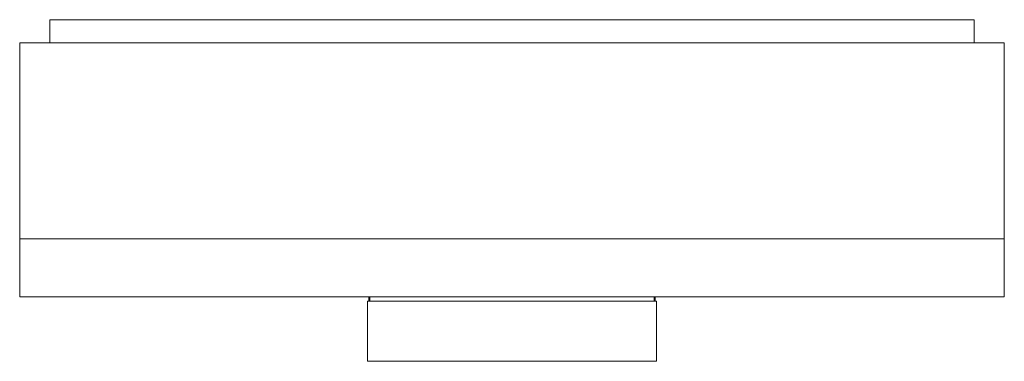
# Paper-space layout '_Rechts' of a CAD drawing. Units: millimetres. Extents: x -213 to 213, y -138 to 10.
import ezdxf

# ---------------------------------------------------------------- set-up
doc = ezdxf.new("R2010")
doc.units = ezdxf.units.MM

psp = doc.layouts.new('_Rechts')

# ---------------------------------------------------------------- linework, layer by layer
at = {"color": 7, "linetype": 'Continuous', "lineweight": 15}
for p, q in [((-200, 0), (-200, 10)), ((-200, 10), (200, 10)), ((200, 10), (200, 0)), ((-213, -110), (-213, 0)), ((-213, 0), (213, 0)), ((213, -110), (213, 0)), ((-213, -85), (213, -85)), ((-213, -110), (213, -110)), ((-62, -112), (-62, -110)), ((-61.5, -110), (-61.5, -112)), ((61.5, -112), (61.5, -110)), ((62, -110), (62, -112)), ((-62.5, -112), (-62.5, -138)), ((-62.5, -112), (62.5, -112)), ((62.5, -112), (62.5, -138)), ((-62.5, -138), (62.5, -138))]:
    psp.add_line(p, q, dxfattribs=at)

doc.saveas('drawing.dxf')
